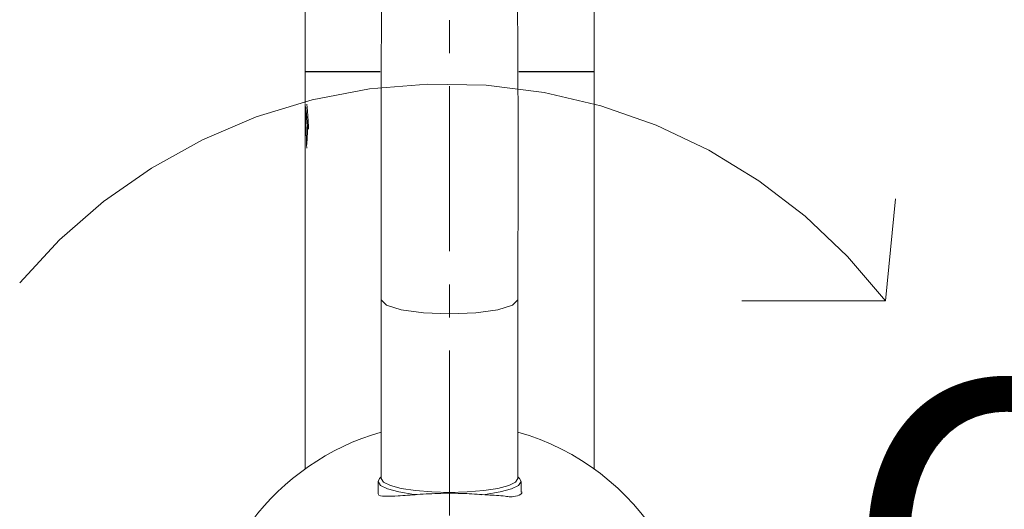
# Model space of a CAD drawing. Extents: x -351 to 949, y -12 to 1118.
# Drawn here: x -59 to 16, y 160 to 198 of the extents above; entities that cross this region are included whole.
import ezdxf

# ---------------------------------------------------------------- set-up
doc = ezdxf.new("R2010")
doc.units = 0
doc.linetypes.add('CENTERX2', pattern=[20.32, 12.7, -2.54, 2.54, -2.54])
doc.layers.get('0').update_dxf_attribs({"linetype": 'CONTINUOUS', "lineweight": 9})
doc.styles.add('SLDTEXTSTYLE1', font='TXT', dxfattribs={"width": 0.7})

# ---------------------------------------------------------------- blocks, each defined once
blk = doc.blocks.new('SW_BROKEN_VIEW_0')
at = {"color": 0, "linetype": 'Continuous'}
for p, q in [((-28.637, 16.297), (-24.16, 16.676)), ((-24.16, 16.676), (-19.668, 16.582)), ((-33.05, 15.449), (-28.637, 16.297)), ((-19.668, 16.582), (-15.211, 16.016)), ((-15.211, 16.016), (-10.838, 14.985)), ((-37.349, 14.141), (-33.05, 15.449)), ((-10.838, 14.985), (-6.597, 13.499)), ((-41.486, 12.389), (-37.349, 14.141)), ((-6.597, 13.499), (-2.537, 11.576)), ((-45.416, 10.212), (-41.486, 12.389)), ((-2.537, 11.576), (1.299, 9.236)), ((-49.096, 7.633), (-45.416, 10.212)), ((1.299, 9.236), (4.868, 6.506)), ((-52.483, 4.682), (-49.096, 7.633)), ((11.048, 0), (11.816, 7.838)), ((4.868, 6.506), (8.129, 3.416)), ((-55.542, 1.39), (-52.483, 4.682)), ((8.129, 3.416), (11.048, 0)), ((0, 0), (11.048, 0))]:
    blk.add_line(p, q, dxfattribs=at)

msp = doc.modelspace()

# ---------------------------------------------------------------- linework, layer by layer
at = {"color": 0, "linetype": 'CENTERX2', "lineweight": 0}
msp.add_line((-26.381, 119.2), (-26.381, 525.8), dxfattribs=at)
at = {"color": 0, "linetype": 'Continuous', "lineweight": 15}
for p, q in [((-15.266, 194), (-15.266, 475)), ((-37.496, 199), (-37.496, 194)), ((-31.722, 194), (-37.496, 194)), ((-37.496, 193.95), (-37.496, 191.571)), ((-37.496, 193.95), (-31.718, 193.95)), ((-34.206, 194), (-34.206, 193.95)), ((-15.266, 194), (-21.063, 194)), ((-21.055, 193.95), (-15.266, 193.95)), ((-18.556, 193.95), (-18.556, 194)), ((-15.266, 163.421), (-15.266, 193.95)), ((-37.496, 189.45), (-37.496, 191.517)), ((-37.442, 191.243), (-37.442, 190.337)), ((-37.496, 187.383), (-37.496, 189.45)), ((-37.496, 187.383), (-37.496, 163.421)), ((-31.631, 176.548), (-31.631, 162.693)), ((-21.131, 162.693), (-21.131, 176.548)), ((-31.881, 162.448), (-31.881, 161.677)), ((-31.631, 162.807), (-31.758, 162.685)), ((-21.003, 162.685), (-21.131, 162.807)), ((-21.003, 162.685), (-20.881, 162.448)), ((-20.881, 161.637), (-20.881, 162.448))]:
    msp.add_line(p, q, dxfattribs=at)
at = {"color": 0, "linetype": 'Continuous', "lineweight": 15, "flags": 128}
for points in [[(-21.131, 176.434), (-21.53, 176.022), (-22.668, 175.672), (-24.372, 175.438), (-26.381, 175.356), (-28.39, 175.438), (-30.093, 175.672), (-31.231, 176.022), (-31.63, 176.433)], [(-28.908, 161.445), (-29.131, 161.47), (-30.27, 161.65), (-31.144, 161.884), (-31.693, 162.156), (-31.881, 162.448), (-31.758, 162.685)], [(-21.131, 162.693), (-21.31, 162.414), (-21.834, 162.154), (-22.668, 161.931), (-23.756, 161.76), (-25.022, 161.652), (-26.381, 161.615), (-27.739, 161.652), (-29.006, 161.76), (-30.093, 161.931), (-30.927, 162.154), (-31.452, 162.414), (-31.631, 162.693)], [(-20.881, 162.448), (-21.068, 162.156), (-21.618, 161.884), (-22.492, 161.65), (-23.631, 161.47), (-23.909, 161.44)]]:
    msp.add_lwpolyline(points, dxfattribs=at)
at = {"color": 0, "linetype": 'Continuous', "lineweight": 15}
for start, end in [(105.99728, 179.99988), (179.99994, 74.0028)]:
    msp.add_arc((-26.381, 147.95), 19.05, start, end, dxfattribs=at)
for points, knots in [([(-31.617, 209.395), (-31.61, 208.913), (-31.596, 207.856), (-31.588, 206.052), (-31.587, 203.803), (-31.597, 201.09), (-31.614, 198.313), (-31.63, 195.748), (-31.64, 193.59), (-31.646, 191.491), (-31.651, 189.007), (-31.652, 185.72), (-31.645, 181.413), (-31.636, 178.205), (-31.631, 176.433)], [0, 0, 0, 0, 0.043846, 0.096196, 0.164222, 0.248527, 0.343154, 0.416908, 0.482029, 0.539539, 0.608008, 0.708029, 0.838732, 1, 1, 1, 1]), ([(-21.13, 176.433), (-21.126, 178.118), (-21.117, 181.176), (-21.11, 185.297), (-21.11, 188.476), (-21.113, 190.825), (-21.119, 192.701), (-21.125, 194.481), (-21.135, 196.388), (-21.152, 199.006), (-21.17, 202.117), (-21.175, 205.481), (-21.171, 207.847), (-21.147, 209.074), (-21.141, 209.378)], [0, 0, 0, 0, 0.153394, 0.278495, 0.375239, 0.442868, 0.492369, 0.546106, 0.604973, 0.665956, 0.784583, 0.888218, 0.972304, 1, 1, 1, 1]), ([(-37.491, 191.434), (-37.492, 191.439), (-37.504, 191.508), (-37.431, 191.091), (-37.407, 190.889), (-37.337, 190.288), (-37.309, 189.693), (-37.315, 189.04), (-37.341, 188.582), (-37.369, 188.348), (-37.373, 188.317)], [0, 0, 0, 0, 0.004191, 0.06198, 0.183568, 0.357569, 0.563608, 0.775385, 0.970933, 1, 1, 1, 1]), ([(-37.359, 191.464), (-37.355, 191.441), (-37.338, 191.348), (-37.325, 191.156), (-37.3, 190.867), (-37.277, 190.51), (-37.253, 190.106), (-37.235, 189.786), (-37.226, 189.603), (-37.225, 189.566)], [0, 0, 0, 0, 0.037296, 0.148895, 0.302798, 0.494521, 0.712322, 0.940892, 1, 1, 1, 1]), ([(-37.442, 190.337), (-37.433, 190.111), (-37.417, 189.649), (-37.396, 188.96), (-37.378, 188.436), (-37.366, 188.148), (-37.363, 188.087)], [0, 0, 0, 0, 0.301579, 0.616653, 0.918177, 1, 1, 1, 1]), ([(-31.861, 161.684), (-31.875, 161.617), (-31.932, 161.354), (-31.093, 161.31), (-30.631, 161.323), (-30.234, 161.351), (-30.179, 161.355)], [0, 0, 0, 0, 0.096678, 0.382232, 0.913782, 1, 1, 1, 1]), ([(-30.179, 161.355), (-29.667, 161.396), (-28.554, 161.486), (-26.849, 161.566), (-25.112, 161.546), (-23.564, 161.419), (-22.19, 161.364), (-21.44, 161.215), (-20.755, 161.519), (-20.83, 161.653), (-20.833, 161.658)], [0, 0, 0, 0, 0.162225, 0.353055, 0.540503, 0.708532, 0.852161, 0.952252, 0.998097, 1, 1, 1, 1])]:
    msp.add_open_spline(points, degree=3, knots=knots, dxfattribs=at)

# ---------------------------------------------------------------- block references
at = {"color": 0, "linetype": 'Continuous'}
msp.add_blockref('SW_BROKEN_VIEW_0', (-3.9, 176.35), dxfattribs=at)

# ---------------------------------------------------------------- texts
at = {"color": 0, "linetype": 'Continuous', "lineweight": 0, "insert": (3.812, 170.14), "char_height": 25, "attachment_point": 1, "style": 'SLDTEXTSTYLE1'}
msp.add_mtext('OPEN', dxfattribs=at)

doc.saveas('drawing.dxf')
